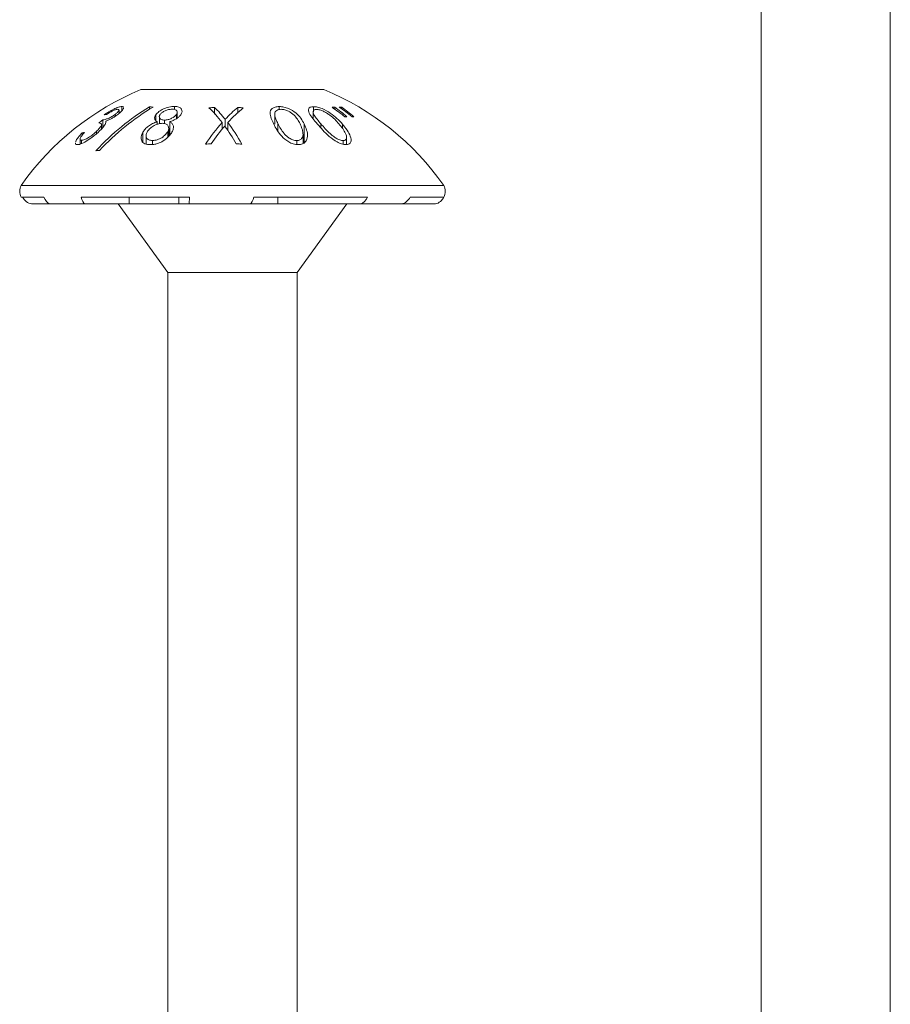
# Model space of a CAD drawing. Units: millimetres. Extents: x 10 to 188, y -6 to 414.
# Drawn here: x 42 to 80, y 121 to 164 of the extents above; entities that cross this region are included whole.
import ezdxf

# ---------------------------------------------------------------- set-up
doc = ezdxf.new("R2010")
doc.units = ezdxf.units.MM

msp = doc.modelspace()

# ---------------------------------------------------------------- linework, layer by layer
at = {"color": 7, "linetype": 'Continuous', "lineweight": 15}
for p, q in [((74.55, 178.353), (74.55, 106.453)), ((80.2, 106.453), (80.2, 178.353)), ((55.437, 160.642), (47.437, 160.642)), ((46.478, 159.601), (46.478, 159.746)), ((46.602, 159.904), (46.602, 159.72)), ((47.812, 159.888), (47.812, 159.768)), ((48.899, 159.907), (48.899, 159.772)), ((50.658, 159.864), (50.658, 159.571)), ((51.67, 159.864), (51.67, 159.616)), ((53.482, 159.901), (53.482, 159.77)), ((54.977, 159.895), (54.977, 159.676)), ((55.909, 159.88), (55.909, 159.785)), ((56.223, 159.873), (56.223, 159.791)), ((45.766, 159.323), (45.766, 158.981)), ((46.31, 159.559), (46.31, 159.474)), ((48.087, 159.544), (48.087, 159.291)), ((48.241, 159.462), (48.241, 159.151)), ((48.466, 159.309), (48.466, 159.158)), ((48.991, 159.557), (48.991, 159.376)), ((49.026, 159.398), (49.026, 159.649)), ((51.121, 159.345), (51.121, 159.017)), ((53.284, 159.556), (53.284, 159.136)), ((54.96, 159.662), (54.96, 159.377)), ((45.711, 158.919), (45.711, 159.119)), ((45.905, 159.261), (45.905, 159.208)), ((48.15, 159.243), (48.15, 159.129)), ((48.652, 158.601), (48.652, 158.949)), ((48.699, 159.242), (48.699, 158.656)), ((50.987, 159.2), (50.987, 158.9)), ((51.236, 159.2), (51.236, 158.841)), ((54.572, 159.14), (54.572, 158.314)), ((56.242, 159.137), (56.242, 158.959)), ((44.773, 158.477), (44.773, 158.259)), ((44.842, 158.427), (44.842, 158.284)), ((44.872, 158.756), (44.872, 158.656)), ((45.488, 158.811), (45.488, 158.709)), ((47.52, 158.776), (47.52, 158.345)), ((47.658, 158.628), (47.658, 158.264)), ((47.947, 158.422), (47.947, 158.242)), ((48.606, 158.801), (48.606, 158.554)), ((54.246, 158.414), (54.246, 158.241)), ((54.523, 158.288), (54.523, 158.689)), ((56.28, 158.414), (56.28, 158.251)), ((56.43, 158.243), (56.43, 158.552)), ((60.675, 156.455), (42.199, 156.455)), ((43.193, 155.942), (42.193, 155.942)), ((49.566, 155.942), (44.828, 155.942)), ((46.922, 155.942), (46.922, 155.642)), ((49.088, 155.942), (49.088, 155.642)), ((57.348, 155.942), (52.369, 155.942)), ((53.424, 155.942), (53.424, 155.642)), ((60.681, 155.942), (59.208, 155.942)), ((43.47, 155.642), (42.647, 155.642)), ((44.999, 155.642), (43.47, 155.642)), ((46.922, 155.642), (44.999, 155.642)), ((46.437, 155.642), (48.612, 152.642)), ((49.088, 155.642), (46.922, 155.642)), ((49.088, 155.642), (49.526, 155.642)), ((52.2, 155.642), (49.526, 155.642)), ((53.424, 155.642), (52.2, 155.642)), ((53.424, 155.642), (57.022, 155.642)), ((54.262, 152.642), (56.437, 155.642)), ((58.826, 155.642), (57.022, 155.642)), ((58.826, 155.642), (60.312, 155.642)), ((48.612, 152.642), (48.612, 106.142)), ((54.262, 152.642), (48.612, 152.642)), ((54.262, 106.142), (54.262, 152.642))]:
    msp.add_line(p, q, dxfattribs=at)
at = {"color": 8, "linetype": 'Continuous', "lineweight": 15}
for p, q in [((53.428, 159.15), (53.428, 158.821)), ((55.305, 159.146), (55.305, 158.964))]:
    msp.add_line(p, q, dxfattribs=at)
at = {"color": 7, "linetype": 'Continuous', "lineweight": 15}
for centre, radius, start, end in [((51.991, 149.577), 11.966, 112.3697, 144.9145), ((50.883, 149.577), 11.966, 35.0855, 67.6303), ((42.704, 156.193), 0.568, 152.5491, 206.1445), ((60.17, 156.193), 0.568, 333.8555, 27.4509)]:
    msp.add_arc(centre, radius, start, end, dxfattribs=at)
for points in [[(47.812, 159.888), (46.951, 159.371), (46.171, 158.732), (45.471, 157.973)], [(45.627, 157.985), (46.328, 158.737), (47.109, 159.368), (47.969, 159.878)], [(47.969, 159.878), (47.917, 159.882), (47.864, 159.886), (47.812, 159.888)], [(50.658, 159.864), (50.576, 159.86), (50.494, 159.855), (50.412, 159.848)], [(50.412, 159.848), (50.61, 159.657), (50.802, 159.441), (50.987, 159.2)], [(51.121, 159.345), (50.971, 159.534), (50.817, 159.707), (50.658, 159.864)], [(51.67, 159.864), (51.482, 159.707), (51.299, 159.534), (51.121, 159.345)], [(51.236, 159.2), (51.454, 159.441), (51.68, 159.657), (51.913, 159.848)], [(51.913, 159.848), (51.832, 159.854), (51.751, 159.86), (51.67, 159.864)], [(55.909, 159.88), (55.87, 159.879), (55.83, 159.877), (55.79, 159.874)], [(55.79, 159.874), (55.982, 159.741), (56.17, 159.602), (56.354, 159.455)], [(56.438, 159.459), (56.265, 159.607), (56.089, 159.747), (55.909, 159.88)], [(56.223, 159.873), (56.183, 159.876), (56.143, 159.878), (56.103, 159.88)], [(56.103, 159.88), (56.295, 159.747), (56.483, 159.606), (56.667, 159.459)], [(56.75, 159.454), (56.578, 159.601), (56.402, 159.741), (56.223, 159.873)], [(45.766, 159.323), (45.709, 159.277), (45.653, 159.23), (45.597, 159.183)], [(45.832, 159.545), (45.866, 159.55), (45.9, 159.554), (45.935, 159.557)], [(56.354, 159.455), (56.382, 159.457), (56.41, 159.458), (56.438, 159.459)], [(56.667, 159.459), (56.695, 159.458), (56.723, 159.456), (56.75, 159.454)], [(50.987, 159.2), (50.732, 158.916), (50.49, 158.601), (50.261, 158.256)], [(50.507, 158.277), (50.696, 158.554), (50.894, 158.811), (51.101, 159.048)], [(51.101, 159.048), (51.275, 158.811), (51.443, 158.554), (51.603, 158.276)], [(51.849, 158.256), (51.655, 158.601), (51.451, 158.916), (51.236, 159.2)], [(44.971, 158.771), (44.938, 158.767), (44.905, 158.762), (44.872, 158.756)], [(45.471, 157.973), (45.523, 157.978), (45.575, 157.982), (45.627, 157.985)], [(50.261, 158.256), (50.343, 158.264), (50.425, 158.271), (50.507, 158.277)], [(51.603, 158.276), (51.685, 158.271), (51.767, 158.264), (51.849, 158.256)], [(42.647, 155.642), (42.485, 155.682), (42.341, 155.79), (42.264, 155.942)], [(43.47, 155.642), (43.352, 155.683), (43.249, 155.791), (43.193, 155.942)], [(44.999, 155.642), (44.927, 155.682), (44.862, 155.79), (44.828, 155.942)], [(49.526, 155.642), (49.543, 155.683), (49.558, 155.791), (49.566, 155.942)], [(52.2, 155.642), (52.271, 155.682), (52.335, 155.79), (52.369, 155.942)], [(57.022, 155.642), (57.161, 155.683), (57.282, 155.791), (57.348, 155.942)], [(58.826, 155.642), (58.988, 155.682), (59.131, 155.79), (59.208, 155.942)], [(60.312, 155.642), (60.468, 155.683), (60.605, 155.791), (60.679, 155.942)]]:
    msp.add_open_spline(points, degree=3, dxfattribs=at)
for points, knots in [([(46.602, 159.904), (46.582, 159.903), (46.56, 159.901), (46.51, 159.891), (46.481, 159.884), (46.389, 159.854), (46.319, 159.825), (46.177, 159.756), (46.105, 159.717), (45.966, 159.634), (45.898, 159.59), (45.832, 159.545)], [0, 0, 0, 0, 0.125, 0.125, 0.25, 0.25, 0.5, 0.5, 0.75, 0.75, 1, 1, 1, 1]), ([(45.935, 159.557), (46.021, 159.612), (46.111, 159.667), (46.243, 159.731), (46.288, 159.75), (46.346, 159.768), (46.364, 159.773), (46.395, 159.779), (46.409, 159.78), (46.422, 159.781)], [0, 0, 0, 0, 0.5, 0.5, 0.75, 0.75, 0.875, 0.875, 1, 1, 1, 1]), ([(46.422, 159.781), (46.446, 159.78), (46.466, 159.776), (46.481, 159.753), (46.478, 159.736), (46.455, 159.694), (46.436, 159.669), (46.383, 159.616), (46.348, 159.588), (46.31, 159.559)], [0, 0, 0, 0, 0.25, 0.25, 0.5, 0.5, 0.75, 0.75, 1, 1, 1, 1]), ([(46.414, 159.546), (46.467, 159.589), (46.578, 159.68), (46.673, 159.789), (46.675, 159.832), (46.675, 159.848)], [0, 0, 0, 0, 0.3621322, 0.7599187, 1, 1, 1, 1]), ([(46.68, 159.87), (46.676, 159.881), (46.667, 159.89), (46.642, 159.901), (46.622, 159.903), (46.602, 159.904)], [0, 0, 0, 0, 0.5, 0.5, 1, 1, 1, 1]), ([(48.899, 159.907), (48.861, 159.906), (48.822, 159.905), (48.743, 159.895), (48.702, 159.888), (48.58, 159.86), (48.499, 159.832), (48.35, 159.764), (48.283, 159.723), (48.197, 159.658), (48.17, 159.636), (48.123, 159.59), (48.105, 159.567), (48.087, 159.544)], [0, 0, 0, 0, 0.125, 0.125, 0.25, 0.25, 0.5, 0.5, 0.75, 0.75, 0.875, 0.875, 1, 1, 1, 1]), ([(48.276, 159.555), (48.298, 159.585), (48.326, 159.614), (48.399, 159.67), (48.444, 159.695), (48.539, 159.738), (48.591, 159.756), (48.694, 159.779), (48.745, 159.784), (48.794, 159.784)], [0, 0, 0, 0, 0.25, 0.25, 0.5, 0.5, 0.75, 0.75, 1, 1, 1, 1]), ([(48.794, 159.784), (48.841, 159.784), (48.886, 159.78), (48.961, 159.759), (48.989, 159.741), (49.021, 159.697), (49.028, 159.671), (49.024, 159.616), (49.011, 159.586), (48.991, 159.557)], [0, 0, 0, 0, 0.25, 0.25, 0.5, 0.5, 0.75, 0.75, 1, 1, 1, 1]), ([(49.175, 159.539), (49.19, 159.562), (49.205, 159.585), (49.223, 159.63), (49.229, 159.652), (49.238, 159.717), (49.23, 159.757), (49.183, 159.827), (49.145, 159.856), (49.066, 159.886), (49.036, 159.894), (48.971, 159.904), (48.935, 159.906), (48.899, 159.907)], [0, 0, 0, 0, 0.125, 0.125, 0.25, 0.25, 0.5, 0.5, 0.75, 0.75, 0.875, 0.875, 1, 1, 1, 1]), ([(53.482, 159.901), (53.417, 159.9), (53.355, 159.893), (53.251, 159.863), (53.209, 159.841), (53.111, 159.762), (53.087, 159.692), (53.081, 159.545), (53.102, 159.466), (53.161, 159.305), (53.201, 159.223), (53.242, 159.139)], [0, 0, 0, 0, 0.125, 0.125, 0.25, 0.25, 0.5, 0.5, 0.75, 0.75, 1, 1, 1, 1]), ([(53.428, 159.15), (53.395, 159.217), (53.362, 159.283), (53.311, 159.412), (53.289, 159.475), (53.281, 159.596), (53.29, 159.655), (53.358, 159.724), (53.387, 159.744), (53.444, 159.766), (53.465, 159.771), (53.512, 159.779), (53.538, 159.78), (53.564, 159.781)], [0, 0, 0, 0, 0.25, 0.25, 0.5, 0.5, 0.75, 0.75, 0.875, 0.875, 0.9375, 0.9375, 1, 1, 1, 1]), ([(54.572, 159.14), (54.529, 159.225), (54.481, 159.308), (54.365, 159.47), (54.296, 159.548), (54.121, 159.694), (54.015, 159.765), (53.823, 159.843), (53.756, 159.864), (53.616, 159.894), (53.548, 159.9), (53.482, 159.901)], [0, 0, 0, 0, 0.25, 0.25, 0.5, 0.5, 0.75, 0.75, 0.875, 0.875, 1, 1, 1, 1]), ([(53.564, 159.781), (53.59, 159.78), (53.617, 159.779), (53.672, 159.772), (53.7, 159.766), (53.781, 159.744), (53.835, 159.724), (53.93, 159.678), (53.973, 159.651), (54.05, 159.595), (54.085, 159.566), (54.18, 159.475), (54.231, 159.412), (54.319, 159.283), (54.356, 159.218), (54.391, 159.151)], [0, 0, 0, 0, 0.0625, 0.0625, 0.125, 0.125, 0.25, 0.25, 0.375, 0.375, 0.5, 0.5, 0.75, 0.75, 1, 1, 1, 1]), ([(54.977, 159.895), (54.951, 159.894), (54.925, 159.893), (54.88, 159.885), (54.86, 159.88), (54.807, 159.857), (54.784, 159.835), (54.744, 159.756), (54.76, 159.686), (54.828, 159.54), (54.885, 159.461), (55.009, 159.301), (55.08, 159.219), (55.152, 159.135)], [0, 0, 0, 0, 0.0625, 0.0625, 0.125, 0.125, 0.25, 0.25, 0.5, 0.5, 0.75, 0.75, 1, 1, 1, 1]), ([(55.305, 159.146), (55.247, 159.213), (55.191, 159.279), (55.087, 159.409), (55.038, 159.472), (54.971, 159.593), (54.952, 159.651), (54.971, 159.72), (54.986, 159.739), (55.022, 159.761), (55.036, 159.766), (55.07, 159.774), (55.09, 159.775), (55.111, 159.776)], [0, 0, 0, 0, 0.25, 0.25, 0.5, 0.5, 0.75, 0.75, 0.875, 0.875, 0.9375, 0.9375, 1, 1, 1, 1]), ([(56.242, 159.137), (56.168, 159.221), (56.091, 159.303), (55.919, 159.464), (55.824, 159.543), (55.608, 159.688), (55.486, 159.759), (55.288, 159.837), (55.222, 159.859), (55.092, 159.888), (55.032, 159.894), (54.977, 159.895)], [0, 0, 0, 0, 0.25, 0.25, 0.5, 0.5, 0.75, 0.75, 0.875, 0.875, 1, 1, 1, 1]), ([(55.111, 159.776), (55.133, 159.775), (55.156, 159.774), (55.204, 159.766), (55.23, 159.76), (55.308, 159.739), (55.362, 159.719), (55.464, 159.673), (55.513, 159.646), (55.604, 159.59), (55.647, 159.561), (55.853, 159.41), (55.978, 159.281), (56.094, 159.147)], [0, 0, 0, 0, 0.0625, 0.0625, 0.125, 0.125, 0.25, 0.25, 0.375, 0.375, 0.5, 0.5, 1, 1, 1, 1]), ([(46.31, 159.559), (46.265, 159.525), (46.215, 159.492), (46.111, 159.432), (46.057, 159.405), (45.957, 159.365), (45.911, 159.35), (45.83, 159.329), (45.796, 159.325), (45.766, 159.323)], [0, 0, 0, 0, 0.25, 0.25, 0.5, 0.5, 0.75, 0.75, 1, 1, 1, 1]), ([(45.905, 159.261), (45.947, 159.278), (45.989, 159.296), (46.076, 159.336), (46.121, 159.359), (46.209, 159.409), (46.253, 159.435), (46.337, 159.49), (46.376, 159.518), (46.414, 159.546)], [0, 0, 0, 0, 0.25, 0.25, 0.5, 0.5, 0.75, 0.75, 1, 1, 1, 1]), ([(48.087, 159.544), (48.067, 159.514), (48.05, 159.483), (48.034, 159.425), (48.032, 159.397), (48.043, 159.345), (48.055, 159.321), (48.094, 159.278), (48.121, 159.26), (48.15, 159.243)], [0, 0, 0, 0, 0.25, 0.25, 0.5, 0.5, 0.75, 0.75, 1, 1, 1, 1]), ([(48.466, 159.309), (48.442, 159.31), (48.418, 159.311), (48.375, 159.318), (48.356, 159.324), (48.304, 159.345), (48.28, 159.365), (48.248, 159.411), (48.239, 159.437), (48.242, 159.493), (48.255, 159.524), (48.276, 159.555)], [0, 0, 0, 0, 0.125, 0.125, 0.25, 0.25, 0.5, 0.5, 0.75, 0.75, 1, 1, 1, 1]), ([(48.991, 159.557), (48.945, 159.496), (48.872, 159.435), (48.729, 159.365), (48.676, 159.345), (48.596, 159.324), (48.569, 159.318), (48.517, 159.311), (48.491, 159.31), (48.466, 159.309)], [0, 0, 0, 0, 0.5, 0.5, 0.75, 0.75, 0.875, 0.875, 1, 1, 1, 1]), ([(48.699, 159.242), (48.75, 159.259), (48.801, 159.277), (48.898, 159.319), (48.945, 159.342), (49.028, 159.394), (49.065, 159.422), (49.128, 159.479), (49.153, 159.509), (49.175, 159.539)], [0, 0, 0, 0, 0.25, 0.25, 0.5, 0.5, 0.75, 0.75, 1, 1, 1, 1]), ([(45.597, 159.183), (45.631, 159.18), (45.664, 159.176), (45.697, 159.155), (45.706, 159.146), (45.713, 159.122), (45.712, 159.106), (45.694, 159.053), (45.666, 159.008), (45.609, 158.937), (45.588, 158.912), (45.541, 158.862), (45.514, 158.836), (45.488, 158.811)], [0, 0, 0, 0, 0.25, 0.25, 0.375, 0.375, 0.5, 0.5, 0.75, 0.75, 0.875, 0.875, 1, 1, 1, 1]), ([(45.602, 158.81), (45.659, 158.864), (45.713, 158.918), (45.802, 159.021), (45.838, 159.07), (45.866, 159.116)], [0, 0, 0, 0, 0.5, 0.5, 1, 1, 1, 1]), ([(45.866, 159.116), (45.883, 159.145), (45.898, 159.174), (45.911, 159.223), (45.91, 159.244), (45.905, 159.261)], [0, 0, 0, 0, 0.5, 0.5, 1, 1, 1, 1]), ([(48.15, 159.243), (48.08, 159.218), (48.012, 159.19), (47.882, 159.125), (47.819, 159.088), (47.711, 159.006), (47.662, 158.962), (47.58, 158.871), (47.549, 158.824), (47.52, 158.776)], [0, 0, 0, 0, 0.25, 0.25, 0.5, 0.5, 0.75, 0.75, 1, 1, 1, 1]), ([(47.705, 158.785), (47.733, 158.833), (47.767, 158.879), (47.859, 158.969), (47.913, 159.01), (48.035, 159.083), (48.103, 159.116), (48.243, 159.16), (48.314, 159.169), (48.38, 159.17)], [0, 0, 0, 0, 0.25, 0.25, 0.5, 0.5, 0.75, 0.75, 1, 1, 1, 1]), ([(48.38, 159.17), (48.411, 159.169), (48.441, 159.167), (48.495, 159.156), (48.519, 159.148), (48.583, 159.116), (48.611, 159.085), (48.647, 159.015), (48.655, 158.975), (48.647, 158.891), (48.629, 158.846), (48.606, 158.801)], [0, 0, 0, 0, 0.125, 0.125, 0.25, 0.25, 0.5, 0.5, 0.75, 0.75, 1, 1, 1, 1]), ([(48.794, 158.789), (48.818, 158.835), (48.84, 158.88), (48.862, 158.968), (48.864, 159.011), (48.848, 159.091), (48.828, 159.126), (48.774, 159.191), (48.738, 159.218), (48.699, 159.242)], [0, 0, 0, 0, 0.25, 0.25, 0.5, 0.5, 0.75, 0.75, 1, 1, 1, 1]), ([(53.242, 159.139), (53.287, 159.051), (53.334, 158.962), (53.447, 158.781), (53.511, 158.69), (53.676, 158.514), (53.774, 158.425), (53.961, 158.32), (54.028, 158.29), (54.134, 158.258), (54.17, 158.25), (54.241, 158.239), (54.276, 158.238), (54.311, 158.237)], [0, 0, 0, 0, 0.25, 0.25, 0.5, 0.5, 0.75, 0.75, 0.875, 0.875, 0.9375, 0.9375, 1, 1, 1, 1]), ([(54.246, 158.414), (54.219, 158.416), (54.191, 158.417), (54.134, 158.428), (54.105, 158.436), (54.023, 158.465), (53.97, 158.491), (53.876, 158.55), (53.833, 158.583), (53.758, 158.651), (53.724, 158.686), (53.632, 158.793), (53.585, 158.866), (53.501, 159.009), (53.464, 159.08), (53.428, 159.15)], [0, 0, 0, 0, 0.0625, 0.0625, 0.125, 0.125, 0.25, 0.25, 0.375, 0.375, 0.5, 0.5, 0.75, 0.75, 1, 1, 1, 1]), ([(54.311, 158.237), (54.345, 158.238), (54.378, 158.239), (54.44, 158.25), (54.47, 158.258), (54.548, 158.291), (54.591, 158.321), (54.689, 158.424), (54.713, 158.512), (54.725, 158.689), (54.709, 158.782), (54.654, 158.963), (54.615, 159.052), (54.572, 159.14)], [0, 0, 0, 0, 0.0625, 0.0625, 0.125, 0.125, 0.25, 0.25, 0.5, 0.5, 0.75, 0.75, 1, 1, 1, 1]), ([(54.391, 159.151), (54.425, 159.082), (54.455, 159.011), (54.501, 158.869), (54.515, 158.798), (54.521, 158.726)], [0, 0, 0, 0, 0.5, 0.5, 1, 1, 1, 1]), ([(55.152, 159.135), (55.228, 159.048), (55.305, 158.959), (55.474, 158.778), (55.564, 158.687), (55.771, 158.511), (55.888, 158.422), (56.079, 158.319), (56.146, 158.289), (56.244, 158.258), (56.277, 158.25), (56.339, 158.24), (56.368, 158.238), (56.397, 158.237)], [0, 0, 0, 0, 0.25, 0.25, 0.5, 0.5, 0.75, 0.75, 0.875, 0.875, 0.9375, 0.9375, 1, 1, 1, 1]), ([(56.28, 158.414), (56.257, 158.415), (56.234, 158.416), (56.184, 158.427), (56.157, 158.435), (56.078, 158.464), (56.024, 158.49), (55.924, 158.548), (55.875, 158.581), (55.786, 158.649), (55.745, 158.684), (55.626, 158.791), (55.557, 158.863), (55.427, 159.006), (55.365, 159.077), (55.305, 159.146)], [0, 0, 0, 0, 0.0625, 0.0625, 0.125, 0.125, 0.25, 0.25, 0.375, 0.375, 0.5, 0.5, 0.75, 0.75, 1, 1, 1, 1]), ([(56.094, 159.147), (56.153, 159.078), (56.209, 159.008), (56.307, 158.866), (56.348, 158.795), (56.382, 158.724)], [0, 0, 0, 0, 0.5, 0.5, 1, 1, 1, 1]), ([(56.397, 158.237), (56.425, 158.238), (56.451, 158.24), (56.498, 158.251), (56.519, 158.259), (56.572, 158.29), (56.595, 158.321), (56.622, 158.389), (56.625, 158.429), (56.617, 158.512), (56.605, 158.556), (56.559, 158.688), (56.508, 158.78), (56.387, 158.96), (56.316, 159.049), (56.242, 159.137)], [0, 0, 0, 0, 0.0625, 0.0625, 0.125, 0.125, 0.25, 0.25, 0.375, 0.375, 0.5, 0.5, 0.75, 0.75, 1, 1, 1, 1]), ([(44.872, 158.756), (44.806, 158.687), (44.744, 158.618), (44.641, 158.485), (44.6, 158.421), (44.58, 158.367)], [0, 0, 0, 0, 0.5, 0.5, 1, 1, 1, 1]), ([(44.66, 158.236), (44.687, 158.238), (44.715, 158.24), (44.781, 158.257), (44.819, 158.271), (44.936, 158.321), (45.024, 158.37), (45.197, 158.482), (45.285, 158.545), (45.408, 158.642), (45.449, 158.675), (45.528, 158.743), (45.565, 158.776), (45.602, 158.81)], [0, 0, 0, 0, 0.125, 0.125, 0.25, 0.25, 0.5, 0.5, 0.75, 0.75, 0.875, 0.875, 1, 1, 1, 1]), ([(44.842, 158.427), (44.813, 158.428), (44.789, 158.435), (44.769, 158.467), (44.773, 158.494), (44.784, 158.524)], [0, 0, 0, 0, 0.5, 0.5, 1, 1, 1, 1]), ([(44.784, 158.524), (44.793, 158.542), (44.802, 158.56), (44.829, 158.6), (44.844, 158.621), (44.893, 158.684), (44.931, 158.728), (44.971, 158.771)], [0, 0, 0, 0, 0.25, 0.25, 0.5, 0.5, 1, 1, 1, 1]), ([(45.488, 158.811), (45.438, 158.764), (45.385, 158.718), (45.269, 158.629), (45.21, 158.587), (45.089, 158.512), (45.028, 158.479), (44.949, 158.448), (44.924, 158.44), (44.879, 158.429), (44.86, 158.428), (44.842, 158.427)], [0, 0, 0, 0, 0.25, 0.25, 0.5, 0.5, 0.75, 0.75, 0.875, 0.875, 1, 1, 1, 1]), ([(47.52, 158.776), (47.503, 158.743), (47.487, 158.711), (47.464, 158.646), (47.456, 158.614), (47.445, 158.518), (47.453, 158.46), (47.497, 158.35), (47.542, 158.303), (47.642, 158.261), (47.68, 158.251), (47.762, 158.238), (47.807, 158.237), (47.852, 158.236)], [0, 0, 0, 0, 0.125, 0.125, 0.25, 0.25, 0.5, 0.5, 0.75, 0.75, 0.875, 0.875, 1, 1, 1, 1]), ([(47.947, 158.422), (47.916, 158.423), (47.886, 158.424), (47.83, 158.433), (47.803, 158.439), (47.733, 158.468), (47.699, 158.497), (47.66, 158.567), (47.654, 158.609), (47.662, 158.673), (47.667, 158.696), (47.682, 158.74), (47.693, 158.763), (47.705, 158.785)], [0, 0, 0, 0, 0.125, 0.125, 0.25, 0.25, 0.5, 0.5, 0.75, 0.75, 0.875, 0.875, 1, 1, 1, 1]), ([(47.852, 158.236), (47.902, 158.237), (47.952, 158.239), (48.056, 158.254), (48.109, 158.266), (48.214, 158.299), (48.265, 158.321), (48.363, 158.37), (48.409, 158.4), (48.453, 158.429)], [0, 0, 0, 0, 0.25, 0.25, 0.5, 0.5, 0.75, 0.75, 1, 1, 1, 1]), ([(48.606, 158.801), (48.579, 158.755), (48.545, 158.709), (48.456, 158.62), (48.405, 158.579), (48.286, 158.504), (48.219, 158.472), (48.116, 158.441), (48.081, 158.434), (48.013, 158.424), (47.98, 158.423), (47.947, 158.422)], [0, 0, 0, 0, 0.25, 0.25, 0.5, 0.5, 0.75, 0.75, 0.875, 0.875, 1, 1, 1, 1]), ([(48.453, 158.429), (48.491, 158.456), (48.528, 158.484), (48.596, 158.542), (48.627, 158.572), (48.713, 158.663), (48.758, 158.727), (48.794, 158.789)], [0, 0, 0, 0, 0.25, 0.25, 0.5, 0.5, 1, 1, 1, 1]), ([(54.521, 158.726), (54.523, 158.69), (54.523, 158.654), (54.51, 158.586), (54.498, 158.552), (54.457, 158.492), (54.427, 158.465), (54.369, 158.436), (54.347, 158.428), (54.299, 158.417), (54.273, 158.416), (54.246, 158.414)], [0, 0, 0, 0, 0.25, 0.25, 0.5, 0.5, 0.75, 0.75, 0.875, 0.875, 1, 1, 1, 1]), ([(56.382, 158.724), (56.398, 158.688), (56.413, 158.653), (56.43, 158.584), (56.433, 158.55), (56.422, 158.491), (56.408, 158.465), (56.373, 158.435), (56.358, 158.427), (56.323, 158.416), (56.302, 158.415), (56.28, 158.414)], [0, 0, 0, 0, 0.25, 0.25, 0.5, 0.5, 0.75, 0.75, 0.875, 0.875, 1, 1, 1, 1]), ([(44.577, 158.311), (44.574, 158.297), (44.567, 158.253), (44.612, 158.238), (44.652, 158.237), (44.66, 158.236)], [0, 0, 0, 0, 0.278015, 0.845613, 1, 1, 1, 1])]:
    msp.add_open_spline(points, degree=3, knots=knots, dxfattribs=at)

doc.saveas('drawing.dxf')
